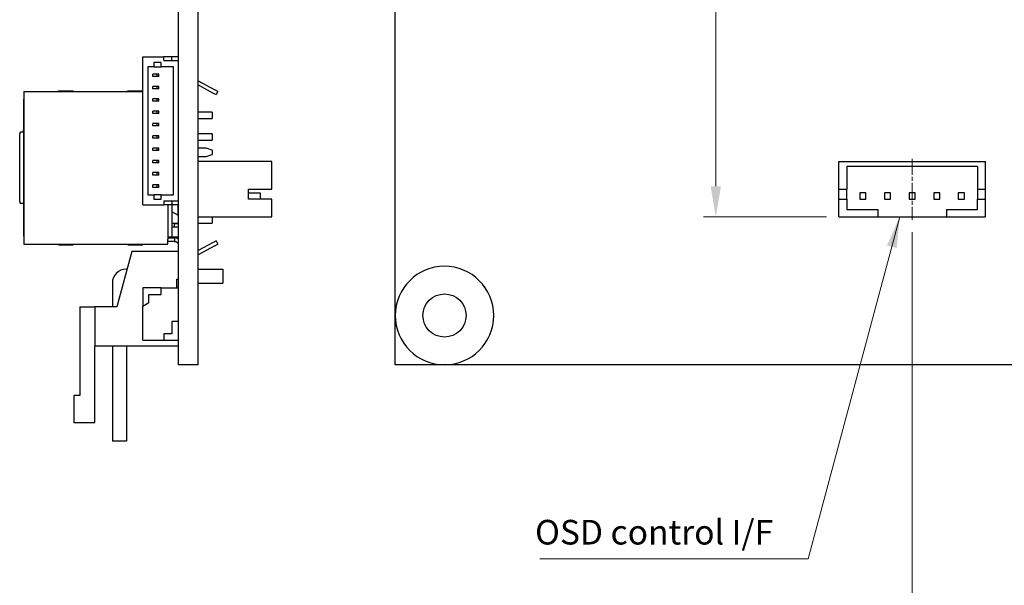
# Model space of a CAD drawing. Units: millimetres. Extents: x 11 to 413, y 11 to 288.
# Drawn here: x 259 to 339, y 105 to 151 of the extents above; entities that cross this region are included whole.
import ezdxf

# ---------------------------------------------------------------- set-up
doc = ezdxf.new("R2010")
doc.units = ezdxf.units.MM
doc.linetypes.add('CHAIN', pattern=[0.3543, 0.2362, -0.0295, 0.0591, -0.0295])
for name, color, linetype, lineweight in [('作業平面(TDC)', 1, 'CHAIN', 9), ('寸法(TDC)', 179, 'Continuous', 9), ('表示ｴｯｼﾞ(TDC)', 7, 'Continuous', 25), ('記号(TDC)', 7, 'Continuous', 18)]:
    doc.layers.add(name, color=color, linetype=linetype, lineweight=lineweight)
doc.styles.add('TDC', font='txt')
doc.dimstyles.new('TDC', dxfattribs={"dimtxt": 2.4, "dimasz": 2.5, "dimexe": 1, "dimexo": 1, "dimgap": 0.4, "dimtad": 1, "dimrnd": 1e-08, "dimdsep": 46, "dimtxsty": 'TDC', "dimcen": 0.09, "dimdle": 10, "dimclrd": 179, "dimclre": 179, "dimclrt": 179, "dimazin": 2, "dimtfac": 0.625, "dimtmove": 0, "dimatfit": 3, "dimfxl": 1, "dimtolj": 1, "dimlwd": 9, "dimlwe": 9, "dimarcsym": 0})
doc.dimstyles.new('TDC$7', dxfattribs={"dimtxt": 2.4, "dimasz": 2.5, "dimexe": 1, "dimexo": 1, "dimgap": 0.4, "dimtad": 1, "dimrnd": 1e-08, "dimdsep": 46, "dimtxsty": 'TDC', "dimcen": 0.09, "dimdle": 10, "dimclrd": 179, "dimclre": 179, "dimclrt": 179, "dimazin": 2, "dimtfac": 0.625, "dimtmove": 0, "dimatfit": 3, "dimfxl": 1, "dimtolj": 1, "dimlwd": 9, "dimlwe": 9, "dimarcsym": 0})

# ---------------------------------------------------------------- blocks, each defined once
blk = doc.blocks.new('*D106')
at = {"layer": 'Defpoints', "color": 0, "linetype": 'Continuous'}
for p in [(331.733, 135.038), (399.733, 123.263), (331.733, 94.293)]:
    blk.add_point(p, dxfattribs=at)
at = {"layer": '寸法(TDC)', "color": 179, "linetype": 'Continuous', "lineweight": 9}
for p, q in [((331.733, 134.038), (331.733, 93.293)), ((399.733, 122.263), (399.733, 93.293)), ((397.233, 94.293), (334.233, 94.293))]:
    blk.add_line(p, q, dxfattribs=at)
at = {"layer": '寸法(TDC)', "color": 179, "linetype": 'Continuous'}
for points in [[(334.233, 94.709), (334.233, 93.876), (331.733, 94.293)], [(397.233, 94.709), (397.233, 93.876), (399.733, 94.293)]]:
    blk.add_solid(points, dxfattribs=at)
at = {"layer": '寸法(TDC)', "color": 179, "linetype": 'Continuous', "lineweight": 9, "insert": (364.338, 97.093), "char_height": 2.4, "attachment_point": 1, "style": 'TDC'}
blk.add_mtext('\\A1;68', dxfattribs=at)
blk = doc.blocks.new('*D107')
at = {"layer": 'Defpoints', "color": 0, "linetype": 'Continuous'}
for p in [(373.733, 203.263), (315.783, 135.263), (325.783, 135.263)]:
    blk.add_point(p, dxfattribs=at)
at = {"layer": '寸法(TDC)', "color": 179, "linetype": 'Continuous', "lineweight": 9}
for p, q in [((372.733, 203.263), (314.783, 203.263)), ((315.783, 200.763), (315.783, 137.763)), ((324.783, 135.263), (314.783, 135.263))]:
    blk.add_line(p, q, dxfattribs=at)
at = {"layer": '寸法(TDC)', "color": 179, "linetype": 'Continuous'}
for points in [[(315.366, 200.763), (316.2, 200.763), (315.783, 203.263)], [(315.366, 137.763), (316.2, 137.763), (315.783, 135.263)]]:
    blk.add_solid(points, dxfattribs=at)
at = {"layer": '寸法(TDC)', "color": 179, "linetype": 'Continuous', "lineweight": 9, "insert": (312.983, 167.868), "char_height": 2.4, "attachment_point": 1, "rotation": 90, "style": 'TDC'}
blk.add_mtext('\\A1;68', dxfattribs=at)

msp = doc.modelspace()

# ---------------------------------------------------------------- linework, layer by layer
at = {"layer": '作業平面(TDC)', "linetype": 'CHAIN', "ltscale": 5.500377}
msp.add_line((331.733, 139.988), (331.733, 135.038), dxfattribs=at)
at = {"layer": '表示ｴｯｼﾞ(TDC)'}
for p, q in [((273.714, 127.263), (273.714, 199.263)), ((289.733, 127.263), (289.733, 199.263)), ((272.114, 127.263), (272.114, 152.263)), ((269.214, 148.263), (270.914, 148.263)), ((269.214, 136.263), (269.214, 148.263)), ((270.914, 147.963), (270.914, 148.263)), ((271.564, 148.263), (270.914, 148.263)), ((272.114, 148.263), (271.564, 148.263)), ((271.564, 147.963), (271.564, 148.263)), ((269.614, 147.463), (269.614, 137.063)), ((270.114, 147.463), (269.614, 147.463)), ((270.114, 147.813), (270.114, 147.463)), ((270.714, 147.813), (270.114, 147.813)), ((270.114, 147.463), (270.714, 147.463)), ((270.714, 147.463), (270.714, 147.813)), ((271.714, 147.463), (270.714, 147.463)), ((270.914, 147.963), (272.114, 147.963)), ((271.714, 137.063), (271.714, 147.463)), ((270.384, 146.863), (270.034, 146.863)), ((270.034, 146.663), (270.034, 146.863)), ((270.384, 146.663), (270.034, 146.663)), ((270.514, 146.863), (270.384, 146.863)), ((270.384, 146.663), (270.384, 146.863)), ((270.514, 146.663), (270.384, 146.663)), ((270.514, 146.663), (270.514, 146.863)), ((270.384, 145.863), (270.034, 145.863)), ((270.034, 145.663), (270.034, 145.863)), ((270.384, 145.663), (270.034, 145.663)), ((270.514, 145.863), (270.384, 145.863)), ((270.384, 145.663), (270.384, 145.863)), ((270.514, 145.663), (270.384, 145.663)), ((270.514, 145.663), (270.514, 145.863)), ((273.714, 146.328), (275.074, 145.593)), ((273.714, 145.987), (274.931, 145.329)), ((259.564, 145.463), (259.564, 144.963)), ((259.564, 145.463), (269.214, 145.463)), ((259.564, 144.963), (259.564, 133.463)), ((262.364, 145.511), (263.564, 145.511)), ((262.364, 145.463), (262.364, 145.511)), ((263.564, 145.511), (263.564, 145.463)), ((268.014, 145.511), (269.214, 145.511)), ((268.014, 145.463), (268.014, 145.511)), ((270.034, 144.663), (270.034, 144.863)), ((270.384, 144.863), (270.034, 144.863)), ((270.514, 144.863), (270.384, 144.863)), ((270.384, 144.663), (270.384, 144.863)), ((270.514, 144.663), (270.514, 144.863)), ((274.931, 145.329), (275.171, 145.199)), ((275.314, 145.463), (275.074, 145.593)), ((275.314, 145.463), (275.171, 145.199)), ((259.514, 144.663), (259.514, 133.863)), ((270.384, 144.663), (270.034, 144.663)), ((270.514, 144.663), (270.384, 144.663)), ((270.384, 143.863), (270.034, 143.863)), ((270.034, 143.663), (270.034, 143.863)), ((270.384, 143.663), (270.034, 143.663)), ((270.514, 143.863), (270.384, 143.863)), ((270.384, 143.663), (270.384, 143.863)), ((270.514, 143.663), (270.384, 143.663)), ((270.514, 143.663), (270.514, 143.863)), ((274.864, 143.763), (273.714, 143.763)), ((273.714, 143.263), (274.864, 143.263)), ((274.864, 143.763), (274.864, 143.263)), ((270.384, 142.863), (270.034, 142.863)), ((270.034, 142.663), (270.034, 142.863)), ((270.384, 142.663), (270.034, 142.663)), ((270.514, 142.863), (270.384, 142.863)), ((270.384, 142.663), (270.384, 142.863)), ((270.514, 142.663), (270.384, 142.663)), ((270.514, 142.663), (270.514, 142.863)), ((259.214, 136.513), (259.214, 142.013)), ((259.474, 142.163), (259.289, 142.163)), ((270.384, 141.863), (270.034, 141.863)), ((270.034, 141.663), (270.034, 141.863)), ((270.384, 141.663), (270.034, 141.663)), ((270.514, 141.863), (270.384, 141.863)), ((270.384, 141.663), (270.384, 141.863)), ((270.514, 141.663), (270.384, 141.663)), ((270.514, 141.663), (270.514, 141.863)), ((274.864, 142.013), (273.714, 142.013)), ((274.864, 142.013), (274.864, 141.513)), ((270.034, 140.663), (270.034, 140.863)), ((270.384, 140.863), (270.034, 140.863)), ((270.514, 140.863), (270.384, 140.863)), ((270.384, 140.663), (270.384, 140.863)), ((270.514, 140.663), (270.514, 140.863)), ((273.714, 141.513), (274.864, 141.513)), ((274.364, 140.863), (273.714, 140.863)), ((274.864, 140.688), (274.364, 140.863)), ((270.384, 140.663), (270.034, 140.663)), ((270.514, 140.663), (270.384, 140.663)), ((273.714, 140.163), (274.364, 140.163)), ((274.364, 140.163), (274.864, 140.338)), ((274.864, 140.688), (274.864, 140.338)), ((270.034, 139.663), (270.034, 139.863)), ((270.384, 139.863), (270.034, 139.863)), ((270.384, 139.663), (270.034, 139.663)), ((270.514, 139.863), (270.384, 139.863)), ((270.384, 139.663), (270.384, 139.863)), ((270.514, 139.663), (270.384, 139.663)), ((270.514, 139.663), (270.514, 139.863)), ((279.714, 139.763), (273.714, 139.763)), ((279.714, 137.513), (279.714, 139.763)), ((325.783, 139.763), (337.683, 139.763)), ((325.783, 137.513), (325.783, 139.763)), ((326.433, 139.363), (326.433, 137.513)), ((337.033, 139.363), (326.433, 139.363)), ((337.033, 139.363), (337.033, 137.513)), ((337.683, 137.513), (337.683, 139.763)), ((270.034, 138.663), (270.034, 138.863)), ((270.384, 138.863), (270.034, 138.863)), ((270.384, 138.663), (270.034, 138.663)), ((270.514, 138.863), (270.384, 138.863)), ((270.384, 138.663), (270.384, 138.863)), ((270.514, 138.663), (270.384, 138.663)), ((270.514, 138.663), (270.514, 138.863)), ((270.384, 137.863), (270.034, 137.863)), ((270.034, 137.663), (270.034, 137.863)), ((270.384, 137.663), (270.034, 137.663)), ((270.514, 137.863), (270.384, 137.863)), ((270.384, 137.663), (270.384, 137.863)), ((270.514, 137.663), (270.384, 137.663)), ((270.514, 137.663), (270.514, 137.863)), ((269.614, 137.063), (270.114, 137.063)), ((270.114, 137.063), (270.114, 136.713)), ((270.714, 137.063), (270.114, 137.063)), ((270.714, 137.063), (271.714, 137.063)), ((270.714, 136.713), (270.714, 137.063)), ((277.814, 136.713), (277.814, 137.513)), ((277.814, 137.513), (279.714, 137.513)), ((277.814, 137.213), (278.764, 137.213)), ((278.764, 137.213), (278.764, 136.713)), ((325.783, 136.713), (325.783, 137.513)), ((325.783, 137.513), (326.433, 137.513)), ((326.433, 136.713), (326.433, 137.513)), ((327.483, 137.213), (327.483, 136.713)), ((327.983, 137.213), (327.483, 137.213)), ((327.983, 136.713), (327.983, 137.213)), ((329.483, 137.213), (329.483, 136.713)), ((329.983, 137.213), (329.483, 137.213)), ((329.983, 136.713), (329.983, 137.213)), ((331.483, 137.213), (331.483, 136.713)), ((331.983, 137.213), (331.483, 137.213)), ((331.983, 136.713), (331.983, 137.213)), ((333.483, 137.213), (333.483, 136.713)), ((333.983, 137.213), (333.483, 137.213)), ((333.983, 136.713), (333.983, 137.213)), ((335.483, 137.213), (335.483, 136.713)), ((335.983, 137.213), (335.483, 137.213)), ((335.983, 136.713), (335.983, 137.213)), ((337.033, 137.513), (337.683, 137.513)), ((337.033, 137.513), (337.033, 136.713)), ((337.683, 136.713), (337.683, 137.513)), ((259.474, 136.363), (259.289, 136.363)), ((269.214, 136.263), (270.914, 136.263)), ((270.114, 136.713), (270.714, 136.713)), ((270.914, 136.563), (270.914, 136.263)), ((270.914, 136.563), (272.114, 136.563)), ((271.564, 136.263), (270.914, 136.263)), ((271.264, 136.263), (271.264, 133.463)), ((271.564, 136.563), (271.564, 136.263)), ((272.114, 136.263), (271.564, 136.263)), ((271.589, 136.263), (271.589, 133.638)), ((272.089, 135.393), (272.089, 136.263)), ((279.714, 136.713), (277.814, 136.713)), ((279.714, 135.263), (279.714, 136.713)), ((325.783, 135.263), (325.783, 136.713)), ((325.783, 136.713), (326.433, 136.713)), ((326.433, 136.713), (326.433, 135.863)), ((327.483, 136.713), (327.983, 136.713)), ((329.483, 136.713), (329.983, 136.713)), ((331.483, 136.713), (331.983, 136.713)), ((333.483, 136.713), (333.983, 136.713)), ((335.483, 136.713), (335.983, 136.713)), ((337.033, 136.713), (337.683, 136.713)), ((337.033, 135.863), (337.033, 136.713)), ((337.683, 135.263), (337.683, 136.713)), ((272.114, 135.379), (271.589, 135.682)), ((272.114, 135.513), (272.089, 135.513)), ((273.714, 135.263), (279.714, 135.263)), ((274.864, 135.263), (274.864, 134.763)), ((325.783, 135.263), (328.933, 135.263)), ((326.433, 135.863), (328.933, 135.863)), ((328.933, 135.863), (328.933, 135.263)), ((328.933, 135.263), (334.533, 135.263)), ((334.533, 135.863), (337.033, 135.863)), ((334.533, 135.863), (334.533, 135.263)), ((334.533, 135.263), (337.683, 135.263)), ((271.589, 134.763), (272.114, 134.763)), ((271.589, 134.463), (272.114, 134.463)), ((271.789, 134.463), (271.789, 134.763)), ((272.089, 134.713), (271.789, 134.713)), ((272.089, 134.713), (272.089, 134.763)), ((273.714, 134.763), (274.864, 134.763)), ((271.589, 133.638), (271.264, 133.638)), ((259.564, 133.463), (259.564, 133.063)), ((259.564, 133.063), (271.264, 133.063)), ((262.364, 133.063), (262.364, 133.014)), ((262.364, 133.014), (263.564, 133.014)), ((263.564, 133.014), (263.564, 133.063)), ((268.014, 133.063), (268.014, 133.014)), ((268.014, 133.014), (269.214, 133.014)), ((269.214, 133.014), (269.214, 133.063)), ((272.114, 133.613), (271.264, 133.613)), ((271.264, 133.563), (271.764, 133.563)), ((271.264, 133.063), (271.264, 133.463)), ((271.764, 133.263), (271.264, 133.263)), ((271.814, 133.563), (271.764, 133.563)), ((271.764, 133.263), (271.814, 133.263)), ((271.814, 133.263), (271.814, 133.563)), ((272.114, 133.239), (272.035, 133.166)), ((272.114, 133.08), (272.035, 133.166)), ((274.931, 133.197), (273.714, 132.538)), ((275.074, 132.933), (273.714, 132.197)), ((275.171, 133.327), (274.931, 133.197)), ((275.074, 132.933), (275.314, 133.063)), ((275.171, 133.327), (275.314, 133.063)), ((268.314, 132.463), (267.108, 127.963)), ((272.114, 132.463), (268.314, 132.463)), ((267.884, 131.033), (267.931, 131.033)), ((273.714, 131.033), (275.714, 131.033)), ((275.714, 131.033), (275.714, 129.893)), ((266.744, 129.893), (266.744, 127.963)), ((271.974, 129.513), (271.974, 130.213)), ((271.974, 130.213), (272.114, 130.213)), ((273.714, 129.893), (275.714, 129.893)), ((269.214, 129.513), (269.214, 128.024)), ((270.714, 129.513), (269.214, 129.513)), ((269.714, 128.313), (269.714, 128.963)), ((269.714, 128.963), (270.714, 128.963)), ((270.714, 129.513), (272.114, 129.513)), ((270.714, 128.963), (270.714, 129.513)), ((269.214, 128.024), (269.714, 128.313)), ((269.214, 125.263), (269.214, 128.024)), ((264.114, 127.963), (265.314, 127.963)), ((264.114, 127.963), (264.114, 120.763)), ((267.108, 127.963), (265.314, 127.963)), ((265.314, 127.963), (265.314, 124.763)), ((272.114, 123.263), (272.114, 127.263)), ((272.114, 127.263), (272.124, 127.263)), ((273.714, 127.263), (273.704, 127.263)), ((273.714, 123.263), (273.714, 127.263)), ((289.733, 123.263), (289.733, 127.263)), ((271.564, 126.763), (271.564, 125.763)), ((272.114, 126.763), (271.564, 126.763)), ((270.914, 125.763), (270.914, 125.263)), ((271.564, 125.763), (270.914, 125.763)), ((269.214, 125.263), (270.914, 125.263)), ((270.914, 125.263), (272.114, 125.263)), ((272.114, 124.763), (265.314, 124.763)), ((265.314, 118.563), (265.314, 124.763)), ((266.744, 124.763), (266.744, 117.063)), ((267.884, 124.763), (267.884, 117.063)), ((273.714, 123.263), (272.114, 123.263)), ((293.733, 123.263), (289.733, 123.263)), ((373.733, 123.263), (293.733, 123.263)), ((264.114, 120.763), (263.614, 120.763)), ((263.614, 120.763), (263.614, 118.563)), ((263.614, 118.563), (265.314, 118.563)), ((267.884, 117.063), (266.744, 117.063))]:
    msp.add_line(p, q, dxfattribs=at)
msp.add_circle((293.733, 127.263), 1.75, dxfattribs=at)
for centre, radius, start, end in [((260.114, 144.663), 0.6, 156.44354, 180), ((260.114, 133.863), 0.6, 180, 203.55646), ((271.164, 133.863), 0.3, 289.47122, 303.55731), ((271.164, 133.863), 0.6, 330, 335.37568), ((293.733, 127.263), 4, 270, 180), ((267.884, 129.893), 1.14, 90, 180), ((293.733, 127.263), 4, 180, 270)]:
    msp.add_arc(centre, radius, start, end, dxfattribs=at)
for centre, major_axis, ratio, start_param, end_param in [((259.289, 142.013), (0, 0.15), 0.5, 0, 1.570796), ((259.289, 136.513), (0, -0.15), 0.5, 4.712389, 6.283185), ((271.873, 133.096), (0.484, -0.214), 0.857273, 1.448154, 2.047163)]:
    msp.add_ellipse(centre, major_axis=major_axis, ratio=ratio, start_param=start_param, end_param=end_param, dxfattribs=at)
for points, knots in [([(259.474, 142.163), (259.484, 142.163), (259.493, 142.166), (259.505, 142.181), (259.509, 142.193), (259.513, 142.22), (259.514, 142.237), (259.514, 142.274), (259.514, 142.294), (259.514, 142.313)], [0.03356085, 0.03356085, 0.03356085, 0.03356085, 0.03955245, 0.03955245, 0.04554405, 0.04554405, 0.05120394, 0.05120394, 0.05686269, 0.05686269, 0.05686269, 0.05686269]), ([(259.474, 136.363), (259.484, 136.363), (259.493, 136.359), (259.505, 136.345), (259.509, 136.333), (259.513, 136.305), (259.514, 136.289), (259.514, 136.252), (259.514, 136.232), (259.514, 136.213)], [0.03356085, 0.03356085, 0.03356085, 0.03356085, 0.03955245, 0.03955245, 0.04554405, 0.04554405, 0.05120394, 0.05120394, 0.05686269, 0.05686269, 0.05686269, 0.05686269]), ([(272.035, 133.166), (272.021, 133.181), (272.005, 133.195), (271.972, 133.219), (271.954, 133.229), (271.916, 133.246), (271.896, 133.252), (271.855, 133.261), (271.835, 133.263), (271.814, 133.263)], [-0.02491804, -0.02491804, -0.02491804, -0.02491804, -0.01869608, -0.01869608, -0.01246812, -0.01246812, -0.00623062, -0.00623062, 0, 0, 0, 0])]:
    msp.add_open_spline(points, degree=3, knots=knots, dxfattribs=at)

# ---------------------------------------------------------------- texts
at = {"layer": '記号(TDC)', "color": 179, "insert": (301.09, 110.666), "char_height": 2, "width": 19.69231, "attachment_point": 1, "style": 'TDC'}
msp.add_mtext('\\fMS Gothic|b0|i0;\\H2.0000;OSD control I/F', dxfattribs=at)

# ---------------------------------------------------------------- dimensions: what is measured, and where the dimension line sits
at = {"layer": '寸法(TDC)', "color": 179, "linetype": 'Continuous', "lineweight": 9}
for base, p1, p2, angle, picture, middle in [((315.783, 135.263), (373.733, 203.263), (325.783, 135.263), 270, '*D107', (315.783, 169.263)), ((331.733, 94.293), (399.733, 123.263), (331.733, 135.038), 180, '*D106', (365.733, 94.293))]:
    dim = msp.add_linear_dim(base=base, p1=p1, p2=p2, angle=angle, dimstyle='TDC', override={"dimgap": 0.4, "dimdec": 2, "dimtol": 0, "dimlim": 0, "dimtp": 0, "dimtm": 0, "dimtdec": 2, "dimtofl": 0, "dimatfit": 1}, dxfattribs=at)
    dim.commit()
    dim.dimension.update_dxf_attribs({"geometry": picture, "text_midpoint": middle, "dimtype": 160})

# ---------------------------------------------------------------- leaders
at = {"layer": '記号(TDC)', "color": 179, "linetype": 'Continuous', "lineweight": 9, "annotation_type": 0, "has_hookline": 1, "hookline_direction": 1, "text_width": 19.31}
msp.add_leader([(330.73, 135.263), (323.282, 107.491), (320.782, 107.491)], dimstyle='TDC$7', override={"dimgap": 0, "dimtad": 1}, dxfattribs=at)

doc.saveas('drawing.dxf')
